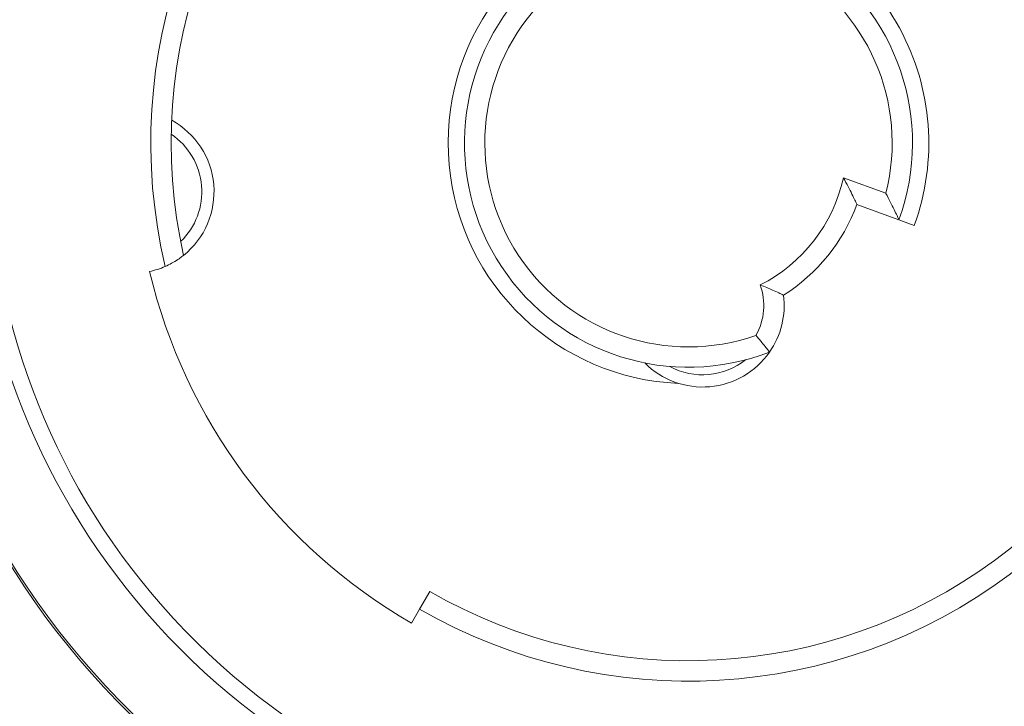
# Model space of a CAD drawing. Units: inches. Extents: x 0 to 17, y 0 to 11.
# Drawn here: x 2.3 to 2.7, y 8.9 to 9.2 of the extents above; entities that cross this region are included whole.
import ezdxf

# ---------------------------------------------------------------- set-up
doc = ezdxf.new("R2010")
doc.units = ezdxf.units.IN
doc.header["$MEASUREMENT"] = 0
doc.layers.add('Viewport4ForCustomObjects_0', color=7, linetype='Continuous')
doc.layers.add('Visible (ANSI)', color=7, linetype='Continuous', lineweight=18)
doc.layers.add('Visible Narrow (ANSI)', color=7, linetype='Continuous', lineweight=9)

# ---------------------------------------------------------------- blocks, each defined once
blk = doc.blocks.new('CustomObjectsInViewport4_0')
at = {"layer": 'Visible (ANSI)'}
for p, q in [((-10000.70601092042, -10000.92273114887), (-10000.68566324556, -10000.93013709686)), ((-10000.68566324556, -10000.93013709686), (-10000.67826409107, -10000.93283016885)), ((-10000.9173228797, -10001.11813757996), (-10000.91240161986, -10001.10961370787)), ((-10000.9173228797, -10001.11813757996), (-10000.92125988757, -10001.12495667763))]:
    blk.add_line(p, q, dxfattribs=at)
for centre, radius, start, end in [((-10000.78740161986, -10000.89310735693), 0.5314960629921259, 122.8143490471951, 57.18565095280489), ((-10000.78740161986, -10000.89310735693), 0.3464566929133859, 146.165277247818, 30.18575166317573), ((-10000.78740161986, -10000.89310735693), 0.1082677165354331, 340.0000000000197, 291.213633495997), ((-10001.05606042623, -10000.91661195684), 0.03937007874015747, 308.6931201397717, 61.30687986025596), ((-10000.78740161986, -10000.89310735693), 0.08661417322834661, 302.0122939588796, 340.0000000000197), ((-10001.05606042623, -10000.91661195684), 0.03937007874015998, 282.0543162098292, 293.5680441886984), ((-10000.78053896295, -10000.97154788434), 0.03937007874015739, 325.1615600229989, 7.292442775965385), ((-10000.78053896295, -10000.97154788434), 0.03937007874015749, 224.8384399770542, 325.1615600229989)]:
    blk.add_arc(centre, radius, start, end, dxfattribs=at)
at = {"layer": 'Visible (ANSI)', "extrusion": (0, 0, -1)}
for centre, radius, start, end in [((10000.78740161986, -10000.89310735693), 0.25, 347.471063727664, 120.0000000000103), ((10000.78740161986, -10000.89310735693), 0.3858267716535433, 149.3964773768234, 34.91782803247069), ((10000.78740161986, -10000.89310735693), 0.3848425196850394, 149.4207279344542, 34.87833468511695), ((10000.78740161986, -10000.89310735693), 0.25, 167.471063727664, 300.0000000000103), ((10001.05606042623, -10000.91661195684), 0.03346456692913386, 123.9624287370057, 226.0375712630135), ((10000.78740161986, -10000.89310735693), 0.2677165354330712, 300.0000000000103, 346.6079585814776), ((10000.78053896295, -10000.97154788434), 0.03346456692913388, 231.6464761625276, 298.3535238374788)]:
    blk.add_arc(centre, radius, start, end, dxfattribs=at)
at = {"layer": 'Visible (ANSI)'}
for points, knots in [([(-10000.71248886097, -10000.90989918065), (-10000.71246775618, -10000.9099377566), (-10000.71244666372, -10000.90997633958), (-10000.71167928534, -10000.91138112622), (-10000.71094404699, -10000.91276503149), (-10000.70959873732, -10000.91536194449), (-10000.70897471614, -10000.91659731569), (-10000.70785852542, -10000.91885181109), (-10000.70735682597, -10000.91988882505), (-10000.7066465541, -10000.92137642777), (-10000.70639857369, -10000.92190313726), (-10000.70608785474, -10000.92256575444), (-10000.70601092042, -10000.92273114887), (-10000.70601092042, -10000.92273114887)], [-0.0003350648366309801, -0.0003350648366309801, -0.0003350648366309801, -0.0003350648366309801, 0, 0, 0.01186260772898146, 0.01186260772898146, 0.02290321906336044, 0.02290321906336044, 0.03360827489492734, 0.03360827489492734, 0.04166999701574642, 0.04166999701574642, 0.04875804709679198, 0.04875804709679198, 0.04875804709679198, 0.04875804709679198]), ([(-10000.69200945778, -10000.91735307384), (-10000.69198913721, -10000.91739150201), (-10000.69196882598, -10000.9174299354), (-10000.69123203628, -10000.91882493404), (-10000.690522955, -10000.92019663482), (-10000.68921716791, -10000.92277285299), (-10000.6886075482, -10000.92399955989), (-10000.68750661929, -10000.92625022801), (-10000.6870068988, -10000.92729078249), (-10000.68629856259, -10000.92878138077), (-10000.6860507337, -10000.92930877584), (-10000.68574022322, -10000.92997169185), (-10000.68566324556, -10000.93013709686), (-10000.68566324556, -10000.93013709686)], [-0.0003312422094867311, -0.0003312422094867311, -0.0003312422094867311, -0.0003312422094867311, 0, 0, 0.01169042510492173, 0.01169042510492173, 0.02262382506184552, 0.02262382506184552, 0.03334894464561822, 0.03334894464561822, 0.04141672504581623, 0.04141672504581623, 0.04850307571582201, 0.04850307571582201, 0.04850307571582201, 0.04850307571582201]), ([(-10001.04031877727, -10000.95269801493), (-10001.03922118738, -10000.95221921852), (-10001.03815504315, -10000.95169294125), (-10001.03604068695, -10000.95053619326), (-10001.03502891877, -10000.94990943863), (-10001.03334028672, -10000.94878054201), (-10001.03266453391, -10000.94828190521), (-10001.03176862533, -10000.94759900801), (-10001.03151863335, -10000.94739683858), (-10001.0314525047, -10000.94734391769), (-10001.03144826321, -10000.94734051899), (-10001.03144826321, -10000.94734051899)], [0.03951499803193168, 0.03951499803193168, 0.03951499803193168, 0.03951499803193168, 0.04864805107403289, 0.04864805107403289, 0.05900790698435015, 0.05900790698435015, 0.0692479932422842, 0.0692479932422842, 0.07849783288355916, 0.07849783288355916, 0.07986848754985192, 0.07986848754985192, 0.07986848754985192, 0.07986848754985192]), ([(-10000.75273526934, -10000.96160648779), (-10000.75269917617, -10000.96162088089), (-10000.75266308874, -10000.96163528851), (-10000.75158645583, -10000.96206562417), (-10000.75055082656, -10000.962493611), (-10000.74859193892, -10000.96332463763), (-10000.74766676015, -10000.96372725949), (-10000.74566051546, -10000.96461654464), (-10000.74462682978, -10000.96508736569), (-10000.74303732815, -10000.96582097603), (-10000.74244901363, -10000.96609689524), (-10000.74168099646, -10000.96645849454), (-10000.74148734115, -10000.9665504915), (-10000.74148734115, -10000.9665504915)], [-0.08916983891539344, -0.08916983891539344, -0.08916983891539344, -0.08916983891539344, -0.08887374748277442, -0.08887374748277442, -0.08033462341708121, -0.08033462341708121, -0.07226518707641309, -0.07226518707641309, -0.06176466271689038, -0.06176466271689038, -0.05279769415522889, -0.05279769415522889, -0.04443687374138719, -0.04443687374138719, -0.04443687374138719, -0.04443687374138719]), ([(-10000.74822533577, -10000.99403860684), (-10000.74822533577, -10000.99403860684), (-10000.74837393889, -10000.99384936803), (-10000.74895657443, -10000.99311121907), (-10000.74938966897, -10000.99256363511), (-10000.75050911415, -10000.99116069753), (-10000.75119401997, -10000.99030780289), (-10000.75238058162, -10000.9888494741), (-10000.75282777336, -10000.98830339019), (-10000.75375317076, -10000.98718268523), (-10000.75422962902, -10000.9866102864), (-10000.75473036676, -10000.98601445325), (-10000.75475066376, -10000.9859903113), (-10000.7547709656, -10000.9859661733)], [0, 0, 0, 0, 0.009365358475084, 0.009365358475084, 0.018926570804012, 0.018926570804012, 0.028933117688616, 0.028933117688616, 0.034555078184062, 0.034555078184062, 0.04023340209615, 0.04023340209615, 0.040473225382852, 0.040473225382852, 0.040473225382852, 0.040473225382852])]:
    blk.add_open_spline(points, degree=3, knots=knots, dxfattribs=at)
at = {"layer": 'Visible Narrow (ANSI)'}
blk.add_line((-10000.69200945778, -10000.91735307384), (-10000.71248886097, -10000.90989918065), dxfattribs=at)
at = {"layer": 'Visible Narrow (ANSI)', "extrusion": (0, 0, -1)}
for centre, radius, start, end in [((10000.78740161986, -10000.89310735693), 0.5236220472440946, 123.3716683425246, 56.62833165747539), ((10000.78740161986, -10000.89310735693), 0.4417427518966857, 103.1362419044619, 76.8637580955381), ((10000.78740161986, -10000.89310735693), 0.0984251968503937, 250.6384884370916, 194.2608295227138), ((10000.78740161986, -10000.89310735693), 0.07677165354330714, 192.6341141710068, 243.1567337779341), ((10000.78053896295, -10000.97154788434), 0.0295275590551181, 160.325150257165, 209.2288663278471)]:
    blk.add_arc(centre, radius, start, end, dxfattribs=at)
at = {"layer": 'Visible Narrow (ANSI)'}
for radius, start, end in [(0.4535249444219804, 110.5061365115517, 69.4938634884483), (0.2598425196850395, 59.99999999998969, 193.2578496800956), (0.3385826771653543, 143.790479875382, 32.65133880303382), (0.1161417322834646, 102.7289438730751, 267.6294749598336), (0.1161417322834646, 340.0000000000197, 77.27105612692492), (0.2598425196850395, 239.9999999999897, 13.25784968009562)]:
    blk.add_arc((-10000.78740161986, -10000.89310735693), radius, start, end, dxfattribs=at)

msp = doc.modelspace()

# ---------------------------------------------------------------- block references
at = {"layer": 'Viewport4ForCustomObjects_0'}
msp.add_blockref('CustomObjectsInViewport4_0', (10003.37332853494, 10010.06725535209), dxfattribs=at)

doc.saveas('drawing.dxf')
